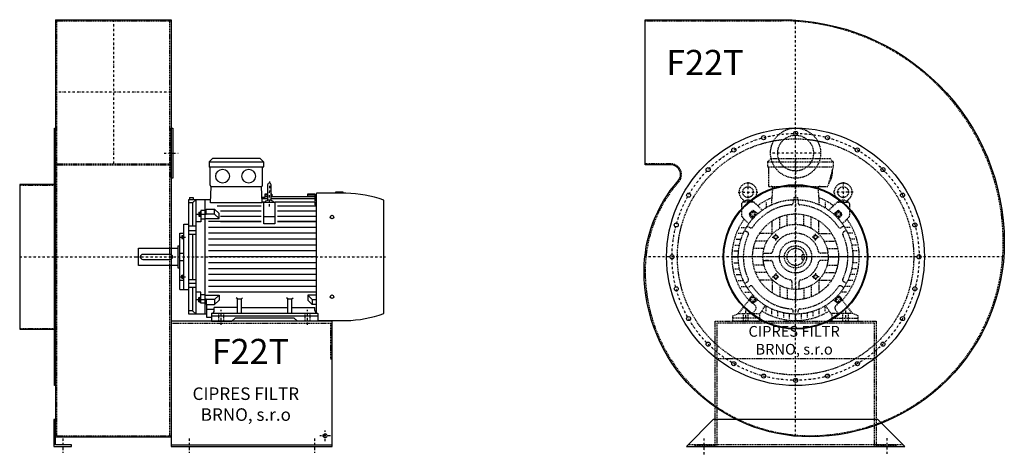
# Model space of a CAD drawing. Units: millimetres. Extents: x -6899 to -796, y -8829 to 4303.
# Drawn here: x -3626 to -876, y -650 to 565 of the extents above; entities that cross this region are included whole.
import ezdxf

# ---------------------------------------------------------------- set-up
doc = ezdxf.new("R2010")
doc.units = ezdxf.units.MM
doc.linetypes.add('SKRYTÁ2', pattern=[4.7625, 3.175, -1.5875])
doc.linetypes.add('ČERCHOVANÁ2', pattern=[12.7, 6.35, -3.175, 0, -3.175])
doc.layers.add('NEVID', color=8, linetype='SKRYTÁ2')
doc.layers.add('OSY', color=3, linetype='ČERCHOVANÁ2')
doc.styles.get("Standard").update_dxf_attribs({"font": 'ARIAL.TTF'})

# ---------------------------------------------------------------- blocks, each defined once
blk = doc.blocks.new('MOTOR 22.0kW BOK')
for p, q in [((-34, 446), (-25, 455)), ((-34, 446), (118, 446)), ((-34, 446), (-34, 432)), ((109, 455), (-25, 455)), ((118, 446), (109, 455)), ((118, 446), (118, 432)), ((-34, 432), (118, 432)), ((-31, 380), (-31, 429)), ((115, 380), (115, 429)), ((134.2, 386.1), (134.2, 386.1)), ((-30.4, 330.9), (-28, 377)), ((-28, 377), (112, 377)), ((114.4, 330.9), (112, 377)), ((129.2, 381.1), (129.2, 341.1)), ((139.2, 341.1), (139.2, 381.1)), ((266.2, 22.7), (266.2, 358)), ((347.7, 358), (266.2, 358)), ((319.7, 358), (319.7, 362)), ((319.7, 362), (339.7, 362)), ((339.7, 362), (339.7, 358)), ((-91, 20), (-91, 340)), ((-91, 340), (-29.9, 340)), ((-80.5, 330.8), (-91, 330.8)), ((-89, 346.1), (-79, 346.1)), ((-89, 346.1), (-89, 340)), ((-80.5, 330.8), (-70, 340)), ((-80.5, 330.8), (-80.5, 266)), ((-79, 346.1), (-79, 340)), ((-70, 20), (-70, 340)), ((-46, 340), (-46, 20)), ((114.4, 330.9), (-30.4, 330.9)), ((121, 345.6), (113.6, 345.6)), ((129.2, 341.8), (113.8, 341.8)), ((119.2, 332.9), (114.3, 332.9)), ((119.2, 272.3), (119.2, 332.9)), ((119.2, 332.9), (149.2, 332.9)), ((121.7, 355.3), (120.8, 341.8)), ((129.2, 347.6), (121.2, 347.6)), ((129.2, 352.2), (121.5, 352.2)), ((129.2, 355.3), (121.7, 355.3)), ((141.2, 355.3), (139.2, 355.3)), ((141.4, 352.2), (139.2, 352.2)), ((261.2, 347.6), (139.2, 347.6)), ((261.2, 341.8), (139.2, 341.8)), ((141.2, 355.3), (141.8, 347.6)), ((149.2, 332.9), (149.2, 272.3)), ((261.2, 332.9), (149.2, 332.9)), ((241.2, 355.3), (240.5, 347.6)), ((261.2, 352.2), (240.9, 352.2)), ((261.2, 355.3), (241.2, 355.3)), ((261.2, 355.3), (261.2, 354)), ((261.2, 354), (266.2, 354)), ((261.2, 352.2), (261.2, 349.2)), ((261.2, 349.2), (266.2, 349.2)), ((261.2, 347.6), (261.2, 343.6)), ((261.2, 343.6), (266.2, 343.6)), ((261.2, 341.8), (261.2, 336.8)), ((261.2, 336.8), (266.2, 336.8)), ((261.2, 332.9), (261.2, 325.9)), ((454, 21.7), (454, 338.3)), ((-63, 305.3), (-63, 293.7)), ((-63, 305.3), (-58, 305.3)), ((-58, 307.3), (-58, 291.7)), ((-58, 307.3), (-57, 307.3)), ((-46, 309.3), (-57, 309.3)), ((-57, 309.3), (-57, 278.3)), ((-42, 308.3), (-46, 308.3)), ((-42, 313.1), (-18.8, 313.1)), ((-42, 298), (-42, 313.1)), ((-6.4, 300.8), (-18.8, 313.1)), ((-18.8, 299.2), (-18.8, 313.1)), ((111.2, 322), (-11.8, 322)), ((111.2, 308), (-1.8, 308)), ((266.2, 322), (157.2, 322)), ((266.2, 308), (157.2, 308)), ((261.2, 325.9), (266.2, 325.9)), ((-57, 278.3), (-70, 278.3)), ((-63, 293.7), (-58, 293.7)), ((-62.2, 302.4), (-58.8, 302.4)), ((-62.2, 296.6), (-58.8, 296.6)), ((-58, 291.7), (-57, 291.7)), ((-57, 299), (-46, 299)), ((-46, 285.8), (-57, 285.8)), ((-42, 298), (-46, 298)), ((-46, 286.8), (-6.4, 286.8)), ((-18.8, 299.2), (-42, 299.2)), ((111.2, 279), (-36, 279)), ((-6.4, 286.8), (-18.8, 299.2)), ((-6.4, 286.8), (-6.4, 300.8)), ((-1.8, 294), (111.2, 294)), ((-1.8, 279), (111.2, 279)), ((119.2, 293.1), (149.2, 293.1)), ((157.2, 294), (266.2, 294)), ((157.2, 279), (266.2, 279)), ((266.2, 279), (157.2, 279)), ((-105, 89), (-105, 271)), ((-105, 271), (-91, 271)), ((-70, 266), (-91, 266)), ((-91, 253.9), (-70, 253.9)), ((266.2, 262.5), (-36, 262.5)), ((149.2, 272.3), (119.2, 272.3)), ((-116, 89), (-116, 246)), ((-116, 246), (-105, 246)), ((-110, 239.8), (-110, 231.2)), ((-110, 239.8), (-106, 239.8)), ((-110, 231.2), (-106, 231.2)), ((-109.2, 237.6), (-106.8, 237.6)), ((-109.2, 233.4), (-106.8, 233.4)), ((-106, 241.8), (-106, 229.2)), ((-106, 241.8), (-105, 241.8)), ((-106, 229.2), (-105, 229.2)), ((-91, 243.4), (-70, 243.4)), ((-80.5, 243.4), (-80.5, 116.6)), ((266.2, 246), (-36, 246)), ((266.2, 229.5), (-36, 229.5)), ((-231, 156), (-231, 204)), ((-231, 204), (-121, 204)), ((-121, 211), (-121, 149)), ((-121, 211), (-116, 211)), ((266.2, 213), (-36, 213)), ((266.2, 196.5), (-36, 196.5)), ((-226, 180), (-226, 180)), ((-143, 187), (-219, 187)), ((-219, 173), (-143, 173)), ((-116, 190), (-105, 190)), ((-116, 170), (-105, 170)), ((266.2, 180), (-36, 180)), ((-121, 156), (-231, 156)), ((-121, 149), (-116, 149)), ((266.2, 163.5), (-36, 163.5)), ((266.2, 147), (-36, 147)), ((-105, 113.7), (-116, 113.7)), ((-110, 120.2), (-110, 128.8)), ((-110, 128.8), (-106, 128.8)), ((-110, 120.2), (-106, 120.2)), ((-109.2, 126.6), (-106.8, 126.6)), ((-109.2, 122.4), (-106.8, 122.4)), ((-106, 118.2), (-106, 130.8)), ((-106, 130.8), (-105, 130.8)), ((-106, 118.2), (-105, 118.2)), ((-91, 116.6), (-70, 116.6)), ((266.2, 130.5), (-36, 130.5)), ((266.2, 114), (-36, 114)), ((-116, 89), (-105, 89)), ((-105, 89), (-91, 89)), ((-91, 106.1), (-70, 106.1)), ((-70, 94), (-91, 94)), ((-80.5, 94), (-80.5, 29.2)), ((266.2, 97.5), (-36, 97.5)), ((-57, 81.7), (-70, 81.7)), ((-63, 54.7), (-63, 66.3)), ((-63, 66.3), (-58, 66.3)), ((-62.2, 63.4), (-58.8, 63.4)), ((-62.2, 57.6), (-58.8, 57.6)), ((-58, 52.7), (-58, 68.3)), ((-58, 68.3), (-57, 68.3)), ((-57, 50.7), (-57, 81.7)), ((-46, 74.2), (-57, 74.2)), ((-57, 61), (-46, 61)), ((-46, 73.2), (-6.4, 73.2)), ((-42, 62), (-46, 62)), ((-42, 62), (-42, 46.9)), ((-18.8, 60.8), (-42, 60.8)), ((266.2, 81), (-36, 81)), ((-6.4, 73.2), (-18.8, 60.8)), ((-18.8, 60.8), (-18.8, 46.9)), ((-6.4, 59.2), (-18.8, 46.9)), ((-6.4, 73.2), (-6.4, 59.2)), ((45, 62.3), (41.5, 65.9)), ((45, 22), (45, 62.3)), ((45, 62.3), (56, 62.3)), ((56, 62.3), (59.5, 65.9)), ((56, 22), (56, 62.3)), ((186, 62.3), (182.5, 65.9)), ((186, 22), (186, 62.3)), ((186, 62.3), (197, 62.3)), ((197, 62.3), (200.5, 65.9)), ((197, 22), (197, 62.3)), ((266.2, 73.2), (241.4, 73.2)), ((241.4, 73.2), (253.7, 60.8)), ((241.4, 73.2), (241.4, 59.2)), ((241.4, 59.2), (253.7, 46.9)), ((253.7, 60.8), (266.2, 60.8)), ((253.7, 60.8), (253.7, 46.9)), ((-80.5, 29.2), (-91, 29.2)), ((-80.5, 29.2), (-70, 20)), ((-63, 54.7), (-58, 54.7)), ((-58, 52.7), (-57, 52.7)), ((-46, 50.7), (-57, 50.7)), ((-42, 51.7), (-46, 51.7)), ((-42, 46.9), (-18.8, 46.9)), ((-40, 10.9), (-40, 46.9)), ((-19.5, 32.8), (-40, 32.8)), ((45, 38.8), (-19.5, 38.8)), ((-19.5, 30), (-19.5, 38.8)), ((56, 38.8), (186, 38.8)), ((197, 38.8), (261.5, 38.8)), ((266.2, 46.9), (253.7, 46.9)), ((261.5, 30), (261.5, 38.8)), ((-40, 20), (-91, 20)), ((-27.5, 10.9), (-40, 10.9)), ((-27.5, 22), (-27.5, 0)), ((269.5, 22), (-27.5, 22)), ((-27.5, 15), (269.5, 15)), ((-27.5, 0), (29.5, 0)), ((29.5, 0), (38.5, 9)), ((203.5, 9), (38.5, 9)), ((212.5, 0), (203.5, 9)), ((269.5, 0), (212.5, 0)), ((269.5, 22), (269.5, 0)), ((269.5, 2), (347.7, 2))]:
    blk.add_line(p, q)
for centre in [(309, 291.4), (309, 68.6)]:
    blk.add_circle(centre, 5)
for centre, radius, start, end in [((-34, 429), 3, 0, 90), ((-34, 429), 3, 0, 90), ((118, 429), 3, 90, 180), ((134.2, 381.1), 5, 90, 180), ((134.2, 381.1), 5, 0, 90), ((-28, 380), 3, 180, 270), ((112, 380), 3, 270, 0), ((341.9, 30.4), 327.7, 69.994, 88.9749), ((134.1, 320.1), 18.3, 44.6753, 135.3247), ((134.2, 341.1), 5, 180, 219.5173), ((134.2, 341.1), 5, 320.2239, 0), ((-57.4, 305.3), 5.61, 180, 210.9791), ((-63.6, 305.3), 5.61, 329.0209, 0), ((-57.4, 299.5), 5.61, 149.0209, 210.9791), ((-57.4, 293.7), 5.61, 149.0209, 180), ((-63.6, 299.5), 5.61, 329.0209, 30.9791), ((-63.6, 293.7), 5.61, 0, 30.9791), ((-106.7, 239.8), 3.3, 180.278, 220.7738), ((-106.7, 235.5), 3.25, 138.9482, 221.0518), ((-106.7, 231.2), 3.3, 139.2262, 179.722), ((-109.3, 239.8), 3.3, 319.2262, 359.722), ((-109.3, 235.5), 3.25, 318.9482, 41.0518), ((-109.3, 231.2), 3.3, 0.278, 40.7738), ((-219, 180), 7, 90, 270), ((-143, 180), 7, 270, 90), ((-106.7, 128.8), 3.3, 180.278, 220.7738), ((-106.7, 124.5), 3.25, 138.9482, 221.0518), ((-106.7, 120.2), 3.3, 139.2262, 179.722), ((-109.3, 128.8), 3.3, 319.2262, 359.722), ((-109.3, 124.5), 3.25, 318.9482, 41.0518), ((-109.3, 120.2), 3.3, 0.278, 40.7738), ((-57.4, 66.3), 5.61, 180, 210.9791), ((-57.4, 60.5), 5.61, 149.0209, 210.9791), ((-57.4, 54.7), 5.61, 149.0209, 180), ((-63.6, 66.3), 5.61, 329.0209, 0), ((-63.6, 60.5), 5.61, 329.0209, 30.9791), ((-63.6, 54.7), 5.61, 0, 30.9791), ((-27.5, 30), 8, 270, 0), ((269.5, 30), 8, 180, 270), ((341.9, 329.6), 327.7, 271.0251, 290.006)]:
    blk.add_arc(centre, radius, start, end)
at = {"extrusion": (0, 0, -1)}
for centre in [(3.5, 405.5), (76.5, 405.5)]:
    blk.add_ellipse(centre, major_axis=(20, 0), ratio=0.915, dxfattribs=at)
at = {"layer": 'NEVID'}
for p, q in [((-7.2, 0), (-7.2, 22)), ((7.2, 0), (7.2, 22)), ((233.8, 0), (233.8, 22)), ((248.2, 0), (248.2, 22))]:
    blk.add_line(p, q, dxfattribs=at)
at = {"layer": 'OSY'}
for p, q in [((134.2, 391.1), (134.1, 320.1)), ((-69.5, 299.5), (-49.5, 299.5)), ((-116.5, 235.5), (-99.5, 235.5)), ((-236, 180), (459, 180)), ((-116.5, 124.5), (-99.5, 124.5)), ((-69.5, 60.5), (-49.5, 60.5)), ((0, -10), (0, 32)), ((241, -10), (241, 32))]:
    blk.add_line(p, q, dxfattribs=at)
blk = doc.blocks.new('F22T GR 90° BOK')
for p, q in [((100, 663), (423, 663)), ((100, 663), (100, -503)), ((423, 663), (423, -503)), ((100, -503), (423, -503)), ((423, -525), (873, -525))]:
    blk.add_line(p, q)
for points in [[(97, -360), (97, 360), (100, 360), (100, -360)], [(423, 360), (428, 360), (428, 220), (423, 220)], [(0, 202), (0, -202), (97, -202), (97, 202)], [(95, -455), (95, -530), (145, -530), (145, -525), (100, -525), (100, -455)]]:
    blk.add_lwpolyline(points, close=True)
blk.add_lwpolyline([(423, -530), (873, -530), (873, -180), (423, -180), (423, -530)])
blk.add_circle((853, -500), 5.5)
at = {"layer": 'NEVID'}
for p, q in [((100, 660), (423, 660)), ((104, -500), (104, 660)), ((419, -500), (419, 660)), ((100, 260), (423, 260)), ((100, 257), (423, 257)), ((0, 200), (100, 200)), ((423, -185), (873, -185)), ((0, -200), (100, -200)), ((100, -500), (423, -500))]:
    blk.add_line(p, q, dxfattribs=at)
blk.add_lwpolyline([(868, -185), (868, -285), (873, -285)], dxfattribs=at)
at = {"layer": 'OSY'}
for p, q in [((261.5, 663), (261.5, 257)), ((423, 460), (100, 460)), ((403, 290), (443, 290)), ((0, 0), (335, 0)), ((853, -515), (853, -485)), ((120, -507.5), (120, -547.5)), ((473, -507.5), (473, -547.5)), ((823, -507.5), (823, -547.5)), ((868, -500), (838, -500))]:
    blk.add_line(p, q, dxfattribs=at)
blk.add_blockref('MOTOR 22.0kW BOK', (563, -180))
blk.add_text('F22T', height=70).set_placement((536.3, -299.3))
at = {"insert": (631.5, -416.2), "char_height": 35, "width": 430.372, "attachment_point": 5}
blk.add_mtext('CIPRES FILTR BRNO, s.r.o', dxfattribs=at)
blk = doc.blocks.new('MOTOR 22.0kW ČELO')
for p, q in [((-78, 266), (-69, 275)), ((-69, 275), (96, 275)), ((105, 266), (96, 275)), ((-78, 266), (105, 266)), ((-78, 266), (-78, 252)), ((-78, 252), (105, 252)), ((-75, 197), (-75, 249)), ((105, 252), (90, 197)), ((105, 266), (105, 252)), ((-75, 197), (90, 197)), ((-66.9, 145.4), (-63.4, 192)), ((-5, 166), (5, 166)), ((-5, 166), (-5, 159.9)), ((5, 166), (5, 159.9)), ((66.9, 145.4), (63.4, 192)), ((-150.9, 147.9), (-150.9, 115)), ((-117.8, 152.9), (-145.9, 152.9)), ((-144, 154.6), (-144, 154.8)), ((-121.9, 154.6), (-121.8, 154.8)), ((-114.3, 151.5), (-92.8, 130)), ((-82.5, 152.1), (-82.5, 137.1)), ((-7, 159.8), (-7, 150.5)), ((7, 159.8), (7, 150.5)), ((82.5, 152.1), (82.5, 137.1)), ((114.3, 151.5), (92.8, 130)), ((117.8, 152.9), (145.9, 152.9)), ((121.9, 154.6), (121.8, 154.8)), ((144, 154.6), (144, 154.8)), ((150.9, 147.9), (150.9, 115)), ((-149.5, 111.5), (-130.3, 92.3)), ((-120, 105.8), (-128.5, 116.6)), ((-128.2, 121.9), (-121.9, 128.2)), ((-105.8, 120), (-116.6, 128.5)), ((-44, 79.7), (-44, 111.6)), ((-23, 88), (-23, 117.8)), ((0, 91), (0, 120)), ((23, 88), (23, 117.8)), ((44, 79.7), (44, 111.6)), ((105.8, 120), (116.6, 128.5)), ((120, 105.8), (128.5, 116.6)), ((128.2, 121.9), (121.9, 128.2)), ((149.5, 111.5), (130.3, 92.3)), ((-152.1, 82.5), (-137.1, 82.5)), ((-134.9, 86), (-126.9, 81.3)), ((-65, 65), (-65, 100.9)), ((65, 65), (65, 100.9)), ((134.9, 86), (126.9, 81.3)), ((152.1, 82.5), (137.1, 82.5)), ((-159.9, 66), (-145.8, 66)), ((-141.9, 73.9), (-133.9, 69.2)), ((-65, 65), (-100.9, 65)), ((-65, 65), (-64.3, 64.3)), ((65, 65), (64.3, 64.3)), ((65, 65), (100.9, 65)), ((141.9, 73.9), (133.9, 69.2)), ((159.9, 66), (145.8, 66)), ((-169.8, 33), (-156.6, 33)), ((-165.8, 49.5), (-152.2, 49.5)), ((-79.7, 44), (-111.6, 44)), ((79.7, 44), (111.6, 44)), ((165.8, 49.5), (152.2, 49.5)), ((169.8, 33), (156.6, 33)), ((-173, 0), (-160, 0)), ((-172.2, 16.5), (-159.1, 16.5)), ((-91, 0), (-120, 0)), ((-88, 23), (-117.8, 23)), ((-90.4, 10), (-69.4, 10)), ((-84.4, 10), (-75.9, 10)), ((90.4, 10), (69.4, 10)), ((84.4, 10), (75.9, 10)), ((88, 23), (117.8, 23)), ((91, 0), (120, 0)), ((172.2, 16.5), (159.1, 16.5)), ((173, 0), (160, 0)), ((-172.2, -16.5), (-159.1, -16.5)), ((-88, -23), (-117.8, -23)), ((-90.4, -10), (-69.4, -10)), ((-75.9, -10), (-84.4, -10)), ((90.4, -10), (69.4, -10)), ((88, -23), (117.8, -23)), ((172.2, -16.5), (159.1, -16.5)), ((-169.8, -33), (-156.6, -33)), ((-165.8, -49.5), (-152.2, -49.5)), ((-79.7, -44), (-111.6, -44)), ((79.7, -44), (111.6, -44)), ((165.8, -49.5), (152.2, -49.5)), ((169.8, -33), (156.6, -33)), ((-159.9, -66), (-145.8, -66)), ((-141.9, -73.9), (-133.9, -69.2)), ((-134.9, -86), (-126.9, -81.3)), ((-65, -65), (-100.9, -65)), ((-65, -65), (-64.3, -64.3)), ((-65, -65), (-65, -100.9)), ((-44, -79.7), (-44, -111.6)), ((-10, -69.4), (-10, -90.4)), ((10, -90.4), (10, -69.4)), ((44, -79.7), (44, -111.6)), ((65, -65), (64.3, -64.3)), ((65, -65), (65, -100.9)), ((65, -65), (100.9, -65)), ((134.9, -86), (126.9, -81.3)), ((141.9, -73.9), (133.9, -69.2)), ((159.9, -66), (145.8, -66)), ((-152.1, -82.5), (-137.1, -82.5)), ((-141.9, -99), (-125.7, -99)), ((-120, -105.8), (-128.5, -116.6)), ((-23, -88), (-23, -117.8)), ((0, -91), (0, -120)), ((23, -88), (23, -117.8)), ((120, -105.8), (128.5, -116.6)), ((141.9, -99), (125.7, -99)), ((152.1, -82.5), (137.1, -82.5)), ((-159, -158), (-129.3, -119.7)), ((-128.2, -121.9), (-121.9, -128.2)), ((-119.6, -129.3), (-112.2, -136.7)), ((-105.8, -120), (-116.6, -128.5)), ((-101, -161), (-83.7, -136.3)), ((-82.5, -152.1), (-82.5, -137.1)), ((82.5, -152.1), (82.5, -137.1)), ((101, -161), (83.7, -136.3)), ((105.8, -120), (116.6, -128.5)), ((119.6, -129.3), (112.2, -136.7)), ((128.2, -121.9), (121.9, -128.2)), ((159, -158), (129.3, -119.7)), ((-175, -165), (-159, -158)), ((-159, -158), (-101, -158)), ((-119, -158), (-111.3, -147)), ((-101, -158), (-101, -180)), ((-66, -159.9), (-66, -145.8)), ((-49.5, -165.8), (-49.5, -152.2)), ((-33, -169.8), (-33, -156.6)), ((-16.5, -172.2), (-16.5, -159.1)), ((-7, -159.8), (-7, -150.5)), ((0, -173), (0, -160)), ((7, -159.8), (7, -150.5)), ((16.5, -172.2), (16.5, -159.1)), ((33, -169.8), (33, -156.6)), ((49.5, -165.8), (49.5, -152.2)), ((66, -159.9), (66, -145.8)), ((159, -158), (101, -158)), ((101, -158), (101, -180)), ((119, -158), (111.3, -147)), ((175, -165), (159, -158)), ((-175, -180), (-175, -165)), ((-101, -180), (-175, -180)), ((101, -180), (175, -180)), ((175, -180), (175, -165))]:
    blk.add_line(p, q)
for points in [[(-121.6, 127.3), (-127.3, 121.6), (-125.2, 113.8), (-117.4, 111.7), (-111.7, 117.4), (-113.8, 125.2)], [(121.6, 127.3), (127.3, 121.6), (125.2, 113.8), (117.4, 111.7), (111.7, 117.4), (113.8, 125.2)], [(-57, 61.1), (-51.4, 59.6), (-49.9, 54), (-54, 49.9), (-59.6, 51.4), (-61.1, 57)], [(57, 61.1), (51.4, 59.6), (49.9, 54), (54, 49.9), (59.6, 51.4), (61.1, 57)], [(-57, -61.1), (-51.4, -59.6), (-49.9, -54), (-54, -49.9), (-59.6, -51.4), (-61.1, -57)], [(57, -61.1), (51.4, -59.6), (49.9, -54), (54, -49.9), (59.6, -51.4), (61.1, -57)], [(-121.6, -127.3), (-127.3, -121.6), (-125.2, -113.8), (-117.4, -111.7), (-111.7, -117.4), (-113.8, -125.2)], [(121.6, -127.3), (127.3, -121.6), (125.2, -113.8), (117.4, -111.7), (111.7, -117.4), (113.8, -125.2)]]:
    blk.add_lwpolyline(points, close=True)
for centre, radius in [((-132.9, 181.1), 15), ((132.9, 181.1), 15), ((0, 0), 160), ((-119.5, 119.5), 7), ((0, 0), 120), ((119.5, 119.5), 7), ((0, 0), 91), ((-55.5, 55.5), 5), ((55.5, 55.5), 5), ((0, 0), 31), ((0, 0), 24), ((-55.5, -55.5), 5), ((55.5, -55.5), 5), ((-119.5, -119.5), 7), ((119.5, -119.5), 7)]:
    blk.add_circle(centre, radius)
for centre, radius, start, end in [((-78, 249), 3, 0, 90), ((51.2, 237.1), 52, 322.125, 7.3647), ((-132.9, 181.1), 25, 306.8923, 233.3258), ((-68.4, 192), 5, 0, 90), ((68.4, 192), 5, 90, 180), ((132.9, 181.1), 25, 306.6742, 233.1077), ((0, 0), 178, 111.5402, 126.5084), ((0, 0), 178, 53.4916, 68.4598), ((-145.9, 147.9), 5, 90, 180), ((-153.9, 153.1), 10, 10.0124, 53.0723), ((-132.9, 140.1), 18.3, 44.6753, 135.3247), ((-112, 153.1), 10, 126.9277, 169.9876), ((0, 0), 146, 94.5581, 145.4419), ((-117.8, 147.9), 5, 45, 90), ((-12, 150.5), 5, 274.5581, 0), ((12, 150.5), 5, 180, 265.4419), ((0, 0), 146, 34.5581, 85.4419), ((117.8, 147.9), 5, 90, 135), ((112, 153.1), 10, 10.0124, 53.0723), ((132.9, 140.1), 18.3, 44.6753, 135.3247), ((153.9, 153.1), 10, 126.9277, 169.9876), ((145.9, 147.9), 5, 0, 90), ((-145.9, 115), 5, 180, 225), ((-125.3, 119), 4, 135, 218.3609), ((-119, 125.3), 4, 51.6391, 135), ((119, 125.3), 4, 45, 128.3609), ((125.3, 119), 4, 321.6391, 45), ((145.9, 115), 5, 315, 0), ((0, 0), 178, 143.6823, 222.8949), ((-124.4, 85.7), 5, 240, 325.4419), ((124.4, 85.7), 5, 214.5581, 300), ((0, 0), 178, 317.1051, 36.3177), ((0, 0), 146, 154.5581, 205.4419), ((-136.4, 64.9), 5, 334.5581, 60), ((0, 0), 66, 12.1966, 167.8034), ((136.4, 64.9), 5, 120, 205.4419), ((0, 0), 146, 334.5581, 25.4419), ((-69.4, 15), 5, 270, 347.8034), ((69.4, 15), 5, 192.1966, 270), ((-69.4, -15), 5, 12.1966, 90), ((0, 0), 66, 192.1966, 257.8034), ((0, 0), 66, 282.1966, 347.8034), ((69.4, -15), 5, 90, 167.8034), ((-136.4, -64.9), 5, 300, 25.4419), ((-124.4, -85.7), 5, 34.5581, 120), ((-15, -69.4), 5, 0, 77.8034), ((15, -69.4), 5, 102.1966, 180), ((124.4, -85.7), 5, 60, 145.4419), ((136.4, -64.9), 5, 154.5581, 240), ((0, 0), 146, 214.5581, 265.4419), ((0, 0), 146, 274.5581, 325.4419), ((-125.3, -119), 4, 141.6391, 225), ((-119, -125.3), 4, 225, 308.3609), ((-117.9, -142.4), 8, 325.0134, 45), ((117.9, -142.4), 8, 135, 214.9866), ((119, -125.3), 4, 231.6391, 315), ((125.3, -119), 4, 315, 38.3609), ((0, 0), 178, 238.0944, 301.9056), ((-12, -150.5), 5, 0, 85.4419), ((12, -150.5), 5, 94.5581, 180)]:
    blk.add_arc(centre, radius, start, end)
at = {"layer": 'NEVID'}
for p, q in [((18.5, -7), (18.5, 7)), ((18.5, 7), (23, 7)), ((18.5, -7), (23, -7)), ((-146.8, -158), (-146.8, -180)), ((-132.2, -180), (-132.2, -158)), ((132.2, -180), (132.2, -158)), ((146.8, -158), (146.8, -180)), ((-101, -171), (-175, -171)), ((101, -171), (175, -171))]:
    blk.add_line(p, q, dxfattribs=at)
at = {"layer": 'OSY'}
for p, q in [((0, 277), (0, -180)), ((-132.9, 208.6), (-132.9, 153.6)), ((132.9, 208.6), (132.9, 153.6)), ((-160.4, 181.1), (-105.4, 181.1)), ((160.4, 181.1), (105.4, 181.1)), ((-129.5, 119.5), (-109.5, 119.5)), ((-119.5, 109.5), (-119.5, 129.5)), ((129.5, 119.5), (109.5, 119.5)), ((119.5, 109.5), (119.5, 129.5)), ((-65.5, 55.5), (-45.5, 55.5)), ((-55.5, 45.5), (-55.5, 65.5)), ((65.5, 55.5), (45.5, 55.5)), ((55.5, 45.5), (55.5, 65.5)), ((180, 0), (-180, 0)), ((-55.5, -45.5), (-55.5, -65.5)), ((55.5, -45.5), (55.5, -65.5)), ((-65.5, -55.5), (-45.5, -55.5)), ((65.5, -55.5), (45.5, -55.5)), ((-119.5, -109.5), (-119.5, -129.5)), ((119.5, -109.5), (119.5, -129.5)), ((-129.5, -119.5), (-109.5, -119.5)), ((129.5, -119.5), (109.5, -119.5)), ((-139.5, -150), (-139.5, -188)), ((139.5, -150), (139.5, -188))]:
    blk.add_line(p, q, dxfattribs=at)
blk = doc.blocks.new('F22T GR 90° ČELO')
blk.add_lwpolyline([(40, -503, -0.414214), (-423, -40, -0.181678), (-328.2, 212.2, 0.644384), (-348.5, 257), (-420, 257), (-420, 663), (-40, 663, -0.414214), (583, 40, -0.414214)], format="xyb", close=True)
blk.add_lwpolyline([(230, -455), (-230, -455), (-305, -530), (305, -530)], close=True)
for centre, radius in [((0, 0), 360), ((-89.3, 333.2), 5.75), ((0, 345), 5.75), ((89.3, 333.2), 5.75), ((-172.5, 298.8), 5.75), ((172.5, 298.8), 5.75), ((-244, 244), 5.75), ((244, 244), 5.75), ((0, 0), 202), ((0, 0), 200), ((-298.8, 172.5), 5.75), ((298.8, 172.5), 5.75), ((-333.2, 89.3), 5.75), ((333.2, 89.3), 5.75), ((-345, 0), 5.75), ((345, 0), 5.75), ((-333.2, -89.3), 5.75), ((333.2, -89.3), 5.75), ((-298.8, -172.5), 5.75), ((298.8, -172.5), 5.75), ((-244, -244), 5.75), ((244, -244), 5.75), ((-172.5, -298.8), 5.75), ((172.5, -298.8), 5.75), ((-89.3, -333.2), 5.75), ((89.3, -333.2), 5.75), ((0, -345), 5.75)]:
    blk.add_circle(centre, radius)
at = {"layer": 'NEVID'}
for p, q in [((220, -285), (-220, -285)), ((300, -525), (-300, -525))]:
    blk.add_line(p, q, dxfattribs=at)
blk.add_lwpolyline([(40, -500, -0.414214), (-420, -40, -0.181678), (-326, 210.2, 0.644384), (-348.5, 260), (-420, 260), (-420, 660), (-40, 660, -0.414214), (580, 40, -0.414214)], format="xyb", close=True, dxfattribs=at)
blk.add_lwpolyline([(220, -185), (-220, -185), (-220, -530), (-280, -530), (-280, -525), (-225, -525), (-225, -180), (225, -180), (225, -525), (280, -525), (280, -530), (220, -530)], close=True, dxfattribs=at)
for centre, radius in [((0, 290), 70), ((0, 0), 330), ((0, 290), 50), ((0, 0), 45)]:
    blk.add_circle(centre, radius, dxfattribs=at)
at = {"layer": 'OSY'}
for p, q in [((0, -501.3), (0, 661.7)), ((70, 290), (-70, 290)), ((581.5, 0), (-420.9, 0)), ((-255, -552), (-255, -508)), ((255, -506.7), (255, -550.7))]:
    blk.add_line(p, q, dxfattribs=at)
blk.add_circle((0, 0), 345, dxfattribs=at)
at = {"layer": 'NEVID'}
blk.add_blockref('MOTOR 22.0kW ČELO', (0, 0), dxfattribs=at)
blk.add_text('F22T', height=70).set_placement((-361.1, 508.5))
at = {"insert": (-4, -237.1), "char_height": 30, "width": 286.396, "attachment_point": 5}
blk.add_mtext('CIPRES FILTR BRNO, s.r.o', dxfattribs=at)

msp = doc.modelspace()

# ---------------------------------------------------------------- block references
for name, p in [('F22T GR 90° BOK', (-3625.7, -97.8)), ('F22T GR 90° ČELO', (-1458.9, -97.8))]:
    msp.add_blockref(name, p)

doc.saveas('drawing.dxf')
